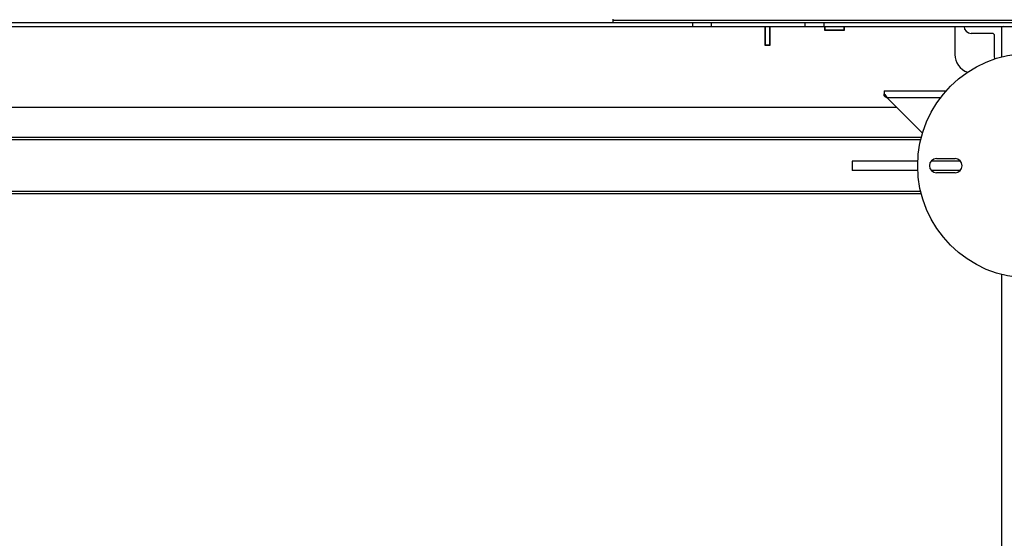
# Model space of a CAD drawing. Units: inches. Extents: x 0.4 to 16.6, y 0.2 to 10.8.
# Drawn here: x 3.9 to 4.7, y 2.5 to 2.9 of the extents above; entities that cross this region are included whole.
import ezdxf

# ---------------------------------------------------------------- set-up
doc = ezdxf.new("R2010")
doc.units = ezdxf.units.IN
doc.header["$MEASUREMENT"] = 0
doc.styles.add('SLDTEXTSTYLE0', font='TXT', dxfattribs={"width": 0.75})
doc.dimstyles.new('SLDDIMSTYLE7', dxfattribs={"dimtxt": 0.083333, "dimasz": 0.062, "dimexe": 0, "dimexo": 0.0625, "dimgap": 0.020833, "dimtad": 0, "dimtih": 1, "dimtoh": 1, "dimdec": 3, "dimlfac": 32, "dimrnd": 1e-09, "dimzin": 4, "dimdsep": 46, "dimtxsty": 'SLDTEXTSTYLE0', "dimsah": 1, "dimcen": 0, "dimadec": 0, "dimazin": 1, "dimtfac": 1, "dimtdec": 3, "dimtofl": 0, "dimtmove": 0, "dimatfit": 3, "dimfxl": 0, "dimfrac": 2, "dimtolj": 1, "dimtzin": 12, "dimarcsym": 0})

# ---------------------------------------------------------------- blocks, each defined once
blk = doc.blocks.new('_D_25')
at = {"color": 7, "linetype": 'Continuous', "lineweight": 18}
for p, q in [((4.83149, 2.82867), (5.14451, 3.09173)), ((5.14451, 3.09173), (5.39451, 3.09173))]:
    blk.add_line(p, q, dxfattribs=at)
blk.add_solid([(4.83149, 2.82867), (4.88538, 2.86091), (4.87252, 2.87622)], dxfattribs=at)
at = {"color": 7, "linetype": 'Continuous', "lineweight": 18, "char_height": 0.083333, "attachment_point": 1, "style": 'SLDTEXTSTYLE0'}
for s, insert in [('%%c', (5.39451, 3.13133)), ('6.000', (5.5203, 3.13133))]:
    blk.add_mtext(s, dxfattribs=dict(at, insert=insert))

msp = doc.modelspace()

# ---------------------------------------------------------------- linework, layer by layer
at = {"color": 7, "linetype": 'Continuous', "lineweight": 25}
for p, q in [((3.83784, 2.88778), (4.478465, 2.88778)), ((3.83784, 2.884499), (4.478465, 2.884499)), ((4.412059, 2.889718), (4.412059, 2.890343)), ((4.412059, 2.88778), (4.412059, 2.889718)), ((4.478465, 2.884499), (4.478465, 2.88778)), ((4.478465, 2.88778), (4.49409, 2.88778)), ((4.478465, 2.884499), (4.49409, 2.884499)), ((4.49409, 2.884499), (4.49409, 2.88778)), ((4.49409, 2.88778), (4.572215, 2.88778)), ((4.49409, 2.884499), (4.572215, 2.884499)), ((4.538699, 2.868562), (4.538699, 2.884499)), ((4.539012, 2.868874), (4.539012, 2.884499)), ((4.542293, 2.884499), (4.542293, 2.868874)), ((4.542605, 2.884499), (4.542605, 2.868562)), ((4.572215, 2.884499), (4.572215, 2.88778)), ((4.572215, 2.88778), (4.58784, 2.88778)), ((4.572215, 2.884499), (4.58784, 2.884499)), ((4.58784, 2.884499), (4.58784, 2.88778)), ((4.58784, 2.88778), (4.755809, 2.88778)), ((4.58784, 2.884499), (4.755809, 2.884499)), ((4.58784, 2.884499), (4.588445, 2.884499)), ((4.588445, 2.880905), (4.588445, 2.884499)), ((4.588758, 2.881218), (4.588758, 2.884499)), ((4.588758, 2.884499), (4.604383, 2.884499)), ((4.604383, 2.884499), (4.604383, 2.881218)), ((4.604695, 2.884499), (4.604695, 2.880905)), ((4.604695, 2.884499), (4.69703, 2.884499)), ((4.69703, 2.884499), (4.69703, 2.861062)), ((4.704658, 2.884493), (4.704658, 2.884499)), ((4.704658, 2.884499), (4.735908, 2.884499)), ((4.735908, 2.884499), (4.735908, 2.859035)), ((4.604695, 2.880905), (4.588445, 2.880905)), ((4.604383, 2.881218), (4.588758, 2.881218)), ((4.604383, 2.881218), (4.604695, 2.881218)), ((4.728127, 2.878655), (4.710496, 2.878655)), ((4.730064, 2.859087), (4.730064, 2.876718)), ((4.542605, 2.868562), (4.538699, 2.868562)), ((4.542293, 2.868874), (4.539012, 2.868874)), ((4.539012, 2.868562), (4.539012, 2.868874)), ((4.542293, 2.868562), (4.542293, 2.868874)), ((4.637996, 2.830858), (4.637996, 2.828355)), ((4.637996, 2.830858), (4.689838, 2.830858)), ((4.637996, 2.826534), (4.637996, 2.828355)), ((4.637996, 2.826534), (4.64034, 2.825234)), ((4.670001, 2.795572), (4.64034, 2.825234)), ((3.667918, 2.817187), (4.648387, 2.817187)), ((4.668942, 2.791796), (3.647363, 2.791796)), ((4.611277, 2.772265), (4.611277, 2.764452)), ((4.666046, 2.772265), (4.611277, 2.772265)), ((4.701582, 2.772265), (4.677222, 2.772265)), ((4.68159, 2.774218), (4.697215, 2.774218)), ((4.666046, 2.764452), (4.611277, 2.764452)), ((4.701582, 2.764452), (4.677222, 2.764452)), ((4.697215, 2.762499), (4.68159, 2.762499)), ((4.668942, 2.744921), (3.647363, 2.744921)), ((4.736277, 2.010546), (4.736277, 2.677585))]:
    msp.add_line(p, q, dxfattribs=at)
at = {"color": 8, "linetype": 'Continuous', "lineweight": 25}
for p, q in [((4.412059, 2.889718), (4.764663, 2.889718)), ((4.64034, 2.825234), (4.685188, 2.825234)), ((4.668463, 2.789859), (3.647841, 2.789859)), ((4.668463, 2.746858), (3.647841, 2.746858))]:
    msp.add_line(p, q, dxfattribs=at)
at = {"color": 7, "linetype": 'Continuous', "lineweight": 25, "flags": 128}
msp.add_lwpolyline([(4.730319, 2.857381), (4.730177, 2.857948), (4.730064, 2.859087)], dxfattribs=at)
at = {"color": 7, "linetype": 'Continuous', "lineweight": 25}
msp.add_circle((4.759715, 2.768358), 0.09375, dxfattribs=at)
for centre, radius, start, end in [((4.710496, 2.884493), 0.005838, 180, 270), ((4.737139, 2.883269), 0.00123, 90, 180), ((4.728127, 2.876718), 0.001938, 0, 90), ((4.712655, 2.861062), 0.015625, 180, 251.0784), ((4.68159, 2.768358), 0.005859, 90, 270), ((4.697215, 2.768358), 0.005859, 270, 90)]:
    msp.add_arc(centre, radius, start, end, dxfattribs=at)
msp.add_open_spline([(4.637996, 2.828355), (4.638387, 2.82787), (4.639168, 2.826899), (4.639949, 2.825789), (4.64034, 2.825234)], degree=3, knots=[0, 0, 0, 0, 0.4999957, 1, 1, 1, 1], dxfattribs=at)

# ---------------------------------------------------------------- dimensions: what is measured, and where the dimension line sits
at = {"color": 7, "linetype": 'Continuous', "lineweight": 18}
dim = msp.add_diameter_dim_2p(p1=(4.687944, 2.708043), p2=(4.831486, 2.828674), dimstyle='SLDDIMSTYLE7', dxfattribs=at)
dim.commit()
dim.dimension.update_dxf_attribs({"geometry": '_D_25', "text_midpoint": (5.595906, 3.091734), "dimtype": 163})

doc.saveas('drawing.dxf')
